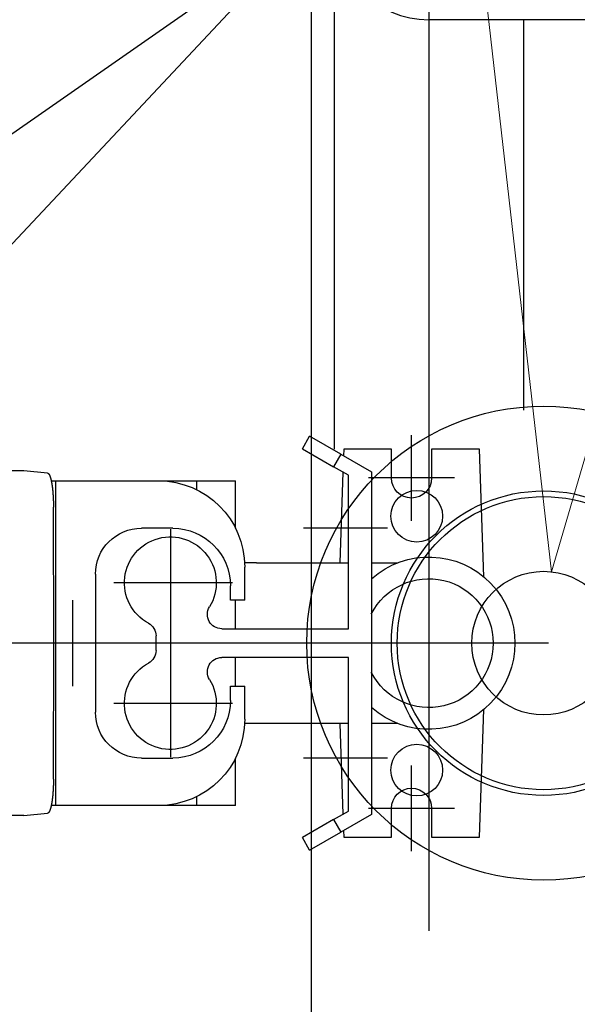
# Model space of a CAD drawing. Units: millimetres. Extents: x 901694 to 1233532, y -625182 to -502875.
# Drawn here: x 1225286 to 1225480, y -611253 to -610911 of the extents above; entities that cross this region are included whole.
import ezdxf
from ezdxf import colors
from ezdxf.entities.mleader import LeaderData, LeaderLine
from ezdxf.math import Vec2, Vec3

# ---------------------------------------------------------------- set-up
doc = ezdxf.new("R2010")
doc.units = ezdxf.units.MM
doc.linetypes.add('CONTI', pattern=[0])
for name, color, linetype in [('Center', 7, 'Continuous'), ('Grundfos', 5, 'Continuous'), ('Системный слой', 7, 'Continuous')]:
    doc.layers.add(name, color=color, linetype=linetype)
doc.layers.add('сооружения', color=7, linetype='Continuous', lineweight=50)
doc.layers.add('текстовый', color=7, linetype='Continuous', lineweight=25)
doc.styles.add('100', font='simplex.shx', dxfattribs={"width": 0.9, "height": 100})
doc.styles.add('75', font='simplex.shx', dxfattribs={"width": 0.9, "height": 75})
doc.dimstyles.new('75', dxfattribs={"dimtxt": 75, "dimasz": 50, "dimexe": 1.25, "dimexo": 0, "dimgap": 25, "dimtad": 1, "dimtxsty": '75', "dimblk": 'ARCHTICK', "dimcen": 2.5, "dimclrd": 256, "dimclre": 256, "dimclrt": 7, "dimadec": 0, "dimazin": 0, "dimtfac": 1, "dimtmove": 0, "dimatfit": 1, "dimldrblk": 'ARCHTICK', "dimfxl": 1, "dimlwd": -1, "dimlwe": -1, "dimarcsym": 0})

# ---------------------------------------------------------------- blocks, each defined once
blk = doc.blocks.new('50')
at = {"layer": 'Системный слой', "color": 0, "lineweight": 25}
for p, q in [((-42.5, -35.36), (-42.5, -53.03)), ((42.5, -35.36), (42.5, -53.03)), ((-42.5, -70.71), (-42.5, -100.3)), ((42.5, -70.71), (42.5, -100.3)), ((-42.5, -100.3), (-35.5, -140)), ((42.5, -100.3), (-42.5, -100.3)), ((42.5, -100.3), (35.5, -140)), ((35.5, -140), (-35.5, -140)), ((-10, -140), (-10, -230)), ((10, -140), (10, -230)), ((-80, -230), (80, -230)), ((-73.91, -230), (-80, -230)), ((80, -230), (73.91, -230)), ((-80, -250), (80, -250)), ((0, -250), (-80, -250)), ((80, -250), (0, -250))]:
    blk.add_line(p, q, dxfattribs=at)
for centre, radius in [((0, 0), 82.5), ((-44.19, 44.19), 9), ((0, 0), 53), ((44.19, 44.19), 9), ((0, 0), 51), ((0, 0), 25), ((-44.19, -44.19), 9), ((44.19, -44.19), 9)]:
    blk.add_circle(centre, radius, dxfattribs=at)
for centre, start, end in [((-80, -240), 90, 270), ((80, -240), 270, 90)]:
    blk.add_arc(centre, 10, start, end, dxfattribs=at)
blk = doc.blocks.new('ывас')
at = {"layer": 'Center', "color": 0}
for p, q in [((638810.37, -436889.6), (638810.37, -436859.72)), ((638795.43, -436874.66), (638825.31, -436874.66)), ((638804.37, -436892.47), (638804.37, -436971.85)), ((638818.73, -436892.16), (638848.01, -436892.16)), ((638894.37, -436892.47), (638894.37, -436971.85)), ((638872.71, -436911.16), (638914.07, -436911.16)), ((638928.37, -436947.1), (638928.37, -436917.22)), ((638762.64, -436932.16), (639200.7, -436932.16)), ((638872.71, -436953.16), (638914.07, -436953.16)), ((638810.37, -437004.6), (638810.37, -436974.72)), ((638818.73, -436972.16), (638848.01, -436972.16)), ((638795.43, -436989.66), (638825.31, -436989.66))]:
    blk.add_line(p, q, dxfattribs=at)
at = {"layer": 'Grundfos', "color": 0}
for p, q in [((638835.04, -436866.41), (638845.87, -436860.16)), ((638848.37, -436864.49), (638845.87, -436860.16)), ((638785.17, -436909.11), (638786.73, -436864.66)), ((638786.73, -436864.66), (638803.37, -436864.66)), ((638803.37, -436864.66), (638803.37, -436874.66)), ((638817.37, -436864.66), (638834.01, -436864.66)), ((638817.37, -436874.66), (638817.37, -436864.66)), ((638834.01, -436864.66), (638834.09, -436866.96)), ((638848.37, -436864.49), (638837.54, -436870.74)), ((638835.04, -436866.41), (638824.37, -436872.57)), ((638835.04, -436866.41), (638837.54, -436870.74)), ((638832.37, -436873.73), (638837.54, -436870.74)), ((638937.14, -436872.99), (638945.37, -436872.16)), ((638945.37, -436872.16), (638966.05, -436872.16)), ((638824.37, -436872.57), (638824.37, -436991.75)), ((638832.37, -436927.16), (638832.37, -436873.73)), ((638834.29, -436872.62), (638835.39, -436904.16)), ((638885.13, -436875.66), (638871.68, -436875.66)), ((638871.68, -436892.16), (638871.68, -436875.66)), ((638885.13, -436878.79), (638885.13, -436875.66)), ((638898.47, -436875.66), (638885.13, -436875.66)), ((638934.26, -436875.66), (638898.47, -436875.66)), ((638934.26, -436988.66), (638934.26, -436875.66)), ((638935.87, -436875.66), (638934.26, -436875.66)), ((638934.95, -436932.16), (638935.09, -436884.78)), ((638893.47, -436892.16), (638904.47, -436892.16)), ((638824.37, -436904.16), (638815.14, -436904.16)), ((638864.37, -436904.16), (638832.37, -436904.16)), ((638864.37, -436904.16), (638868.51, -436904.16)), ((638868.47, -436917.16), (638868.47, -436905.66)), ((638920.47, -436908.16), (638920.47, -436956.16)), ((638873.47, -436917.16), (638873.47, -436912.16)), ((638868.47, -436917.16), (638873.47, -436917.16)), ((638871.68, -436927.16), (638871.68, -436917.16)), ((638876.48, -436927.16), (638832.37, -436927.16)), ((638899.37, -436934.69), (638899.37, -436929.63)), ((638935.09, -436979.54), (638934.95, -436932.16)), ((638934.95, -436932.16), (638946.85, -436932.16)), ((638832.37, -436990.59), (638832.37, -436937.16)), ((638832.37, -436937.16), (638876.48, -436937.16)), ((638871.68, -436947.16), (638871.68, -436937.16)), ((638873.47, -436947.16), (638868.47, -436947.16)), ((638868.47, -436958.66), (638868.47, -436947.16)), ((638873.47, -436952.16), (638873.47, -436947.16)), ((638786.73, -436999.66), (638785.17, -436955.22)), ((638815.14, -436960.16), (638824.37, -436960.16)), ((638832.37, -436960.16), (638864.37, -436960.16)), ((638835.39, -436960.16), (638834.29, -436991.7)), ((638864.37, -436960.16), (638868.51, -436960.16)), ((638871.68, -436988.66), (638871.68, -436972.16)), ((638904.47, -436972.16), (638893.47, -436972.16)), ((638885.13, -436988.66), (638885.13, -436985.53)), ((638871.68, -436988.66), (638885.13, -436988.66)), ((638885.13, -436988.66), (638898.47, -436988.66)), ((638898.47, -436988.66), (638934.26, -436988.66)), ((638934.26, -436988.66), (638935.87, -436988.66)), ((638803.37, -436989.66), (638803.37, -436999.66)), ((638817.37, -436999.66), (638817.37, -436989.66)), ((638824.37, -436991.75), (638835.04, -436997.91)), ((638837.54, -436993.58), (638832.37, -436990.59)), ((638945.37, -436992.16), (638937.14, -436991.33)), ((638945.37, -436992.16), (638966.05, -436992.16)), ((638837.54, -436993.58), (638835.04, -436997.91)), ((638837.54, -436993.58), (638848.37, -436999.83)), ((638834.09, -436997.36), (638834.01, -436999.66)), ((638845.87, -437004.16), (638835.04, -436997.91)), ((638803.37, -436999.66), (638786.73, -436999.66)), ((638834.01, -436999.66), (638817.37, -436999.66)), ((638845.87, -437004.16), (638848.37, -436999.83))]:
    blk.add_line(p, q, dxfattribs=at)
for points in [[(638935.87, -436875.66, 0), (638935.86, -436875.71, 0), (638935.84, -436875.76, 0), (638935.83, -436875.82, 0), (638935.82, -436875.87, 0), (638935.81, -436875.92, 0), (638935.8, -436875.98, 0), (638935.79, -436876.03, 0), (638935.78, -436876.09, 0), (638935.77, -436876.14, 0), (638935.76, -436876.2, 0), (638935.75, -436876.25, 0), (638935.74, -436876.31, 0), (638935.73, -436876.37, 0), (638935.72, -436876.42, 0), (638935.71, -436876.48, 0), (638935.7, -436876.54, 0), (638935.69, -436876.6, 0), (638935.68, -436876.65, 0), (638935.67, -436876.71, 0), (638935.66, -436876.77, 0), (638935.65, -436876.83, 0), (638935.64, -436876.89, 0), (638935.63, -436876.95, 0), (638935.62, -436877.02, 0), (638935.61, -436877.08, 0), (638935.6, -436877.14, 0), (638935.59, -436877.2, 0), (638935.58, -436877.26, 0), (638935.57, -436877.33, 0), (638935.56, -436877.39, 0), (638935.56, -436877.45, 0), (638935.55, -436877.52, 0), (638935.54, -436877.58, 0), (638935.53, -436877.64, 0), (638935.52, -436877.71, 0), (638935.51, -436877.77, 0), (638935.5, -436877.84, 0), (638935.5, -436877.91, 0), (638935.49, -436877.97, 0), (638935.48, -436878.04, 0), (638935.47, -436878.11, 0), (638935.46, -436878.17, 0), (638935.45, -436878.24, 0), (638935.45, -436878.31, 0), (638935.44, -436878.38, 0), (638935.43, -436878.44, 0), (638935.42, -436878.51, 0), (638935.42, -436878.58, 0), (638935.41, -436878.65, 0), (638935.4, -436878.72, 0), (638935.39, -436878.79, 0), (638935.39, -436878.86, 0), (638935.38, -436878.93, 0), (638935.37, -436879, 0), (638935.36, -436879.07, 0), (638935.36, -436879.15, 0), (638935.35, -436879.22, 0), (638935.34, -436879.29, 0), (638935.34, -436879.36, 0), (638935.33, -436879.43, 0), (638935.32, -436879.51, 0), (638935.32, -436879.58, 0), (638935.31, -436879.65, 0), (638935.3, -436879.73, 0), (638935.3, -436879.8, 0), (638935.29, -436879.87, 0), (638935.29, -436879.95, 0), (638935.28, -436880.02, 0), (638935.27, -436880.1, 0), (638935.27, -436880.17, 0), (638935.26, -436880.25, 0), (638935.26, -436880.32, 0), (638935.25, -436880.4, 0), (638935.25, -436880.47, 0), (638935.24, -436880.55, 0), (638935.24, -436880.62, 0), (638935.23, -436880.7, 0), (638935.23, -436880.78, 0), (638935.22, -436880.85, 0), (638935.22, -436880.93, 0), (638935.21, -436881.01, 0), (638935.21, -436881.09, 0), (638935.2, -436881.16, 0), (638935.2, -436881.24, 0), (638935.19, -436881.32, 0), (638935.19, -436881.4, 0), (638935.19, -436881.47, 0), (638935.18, -436881.55, 0), (638935.18, -436881.63, 0), (638935.17, -436881.71, 0), (638935.17, -436881.79, 0), (638935.17, -436881.87, 0), (638935.16, -436881.95, 0), (638935.16, -436882.03, 0), (638935.16, -436882.11, 0), (638935.15, -436882.18, 0), (638935.15, -436882.26, 0), (638935.15, -436882.34, 0), (638935.14, -436882.42, 0), (638935.14, -436882.5, 0), (638935.14, -436882.58, 0), (638935.13, -436882.66, 0), (638935.13, -436882.74, 0), (638935.13, -436882.82, 0), (638935.13, -436882.91, 0), (638935.12, -436882.99, 0), (638935.12, -436883.07, 0), (638935.12, -436883.15, 0), (638935.12, -436883.23, 0), (638935.11, -436883.31, 0), (638935.11, -436883.39, 0), (638935.11, -436883.47, 0), (638935.11, -436883.55, 0), (638935.11, -436883.63, 0), (638935.11, -436883.72, 0), (638935.1, -436883.8, 0), (638935.1, -436883.88, 0), (638935.1, -436883.96, 0), (638935.1, -436884.04, 0), (638935.1, -436884.12, 0), (638935.1, -436884.2, 0), (638935.1, -436884.29, 0), (638935.1, -436884.37, 0), (638935.1, -436884.45, 0), (638935.1, -436884.53, 0), (638935.1, -436884.61, 0), (638935.09, -436884.69, 0), (638935.09, -436884.78, 0)], [(638937.14, -436872.99, 0), (638937.13, -436872.99, 0), (638937.12, -436872.99, 0), (638937.11, -436872.99, 0), (638937.1, -436872.99, 0), (638937.09, -436873, 0), (638937.08, -436873, 0), (638937.07, -436873, 0), (638937.06, -436873.01, 0), (638937.04, -436873.01, 0), (638937.03, -436873.01, 0), (638937.02, -436873.02, 0), (638937.01, -436873.02, 0), (638937, -436873.03, 0), (638936.99, -436873.03, 0), (638936.98, -436873.04, 0), (638936.97, -436873.05, 0), (638936.96, -436873.05, 0), (638936.95, -436873.06, 0), (638936.94, -436873.07, 0), (638936.93, -436873.07, 0), (638936.92, -436873.08, 0), (638936.9, -436873.09, 0), (638936.89, -436873.1, 0), (638936.88, -436873.11, 0), (638936.87, -436873.12, 0), (638936.86, -436873.12, 0), (638936.85, -436873.13, 0), (638936.84, -436873.14, 0), (638936.83, -436873.15, 0), (638936.82, -436873.16, 0), (638936.81, -436873.18, 0), (638936.8, -436873.19, 0), (638936.79, -436873.2, 0), (638936.78, -436873.21, 0), (638936.77, -436873.22, 0), (638936.76, -436873.23, 0), (638936.75, -436873.25, 0), (638936.73, -436873.26, 0), (638936.72, -436873.27, 0), (638936.71, -436873.29, 0), (638936.7, -436873.3, 0), (638936.69, -436873.32, 0), (638936.68, -436873.33, 0), (638936.67, -436873.35, 0), (638936.66, -436873.36, 0), (638936.65, -436873.38, 0), (638936.64, -436873.39, 0), (638936.63, -436873.41, 0), (638936.62, -436873.42, 0), (638936.61, -436873.44, 0), (638936.6, -436873.46, 0), (638936.59, -436873.48, 0), (638936.58, -436873.49, 0), (638936.57, -436873.51, 0), (638936.56, -436873.53, 0), (638936.55, -436873.55, 0), (638936.54, -436873.57, 0), (638936.53, -436873.59, 0), (638936.52, -436873.61, 0), (638936.51, -436873.63, 0), (638936.5, -436873.65, 0), (638936.49, -436873.67, 0), (638936.48, -436873.69, 0), (638936.47, -436873.71, 0), (638936.45, -436873.73, 0), (638936.44, -436873.75, 0), (638936.43, -436873.77, 0), (638936.42, -436873.8, 0), (638936.41, -436873.82, 0), (638936.4, -436873.84, 0), (638936.39, -436873.87, 0), (638936.38, -436873.89, 0), (638936.37, -436873.91, 0), (638936.36, -436873.94, 0), (638936.35, -436873.96, 0), (638936.34, -436873.99, 0), (638936.33, -436874.01, 0), (638936.33, -436874.04, 0), (638936.32, -436874.06, 0), (638936.31, -436874.09, 0), (638936.3, -436874.11, 0), (638936.29, -436874.14, 0), (638936.28, -436874.17, 0), (638936.27, -436874.19, 0), (638936.26, -436874.22, 0), (638936.25, -436874.25, 0), (638936.24, -436874.28, 0), (638936.23, -436874.31, 0), (638936.22, -436874.33, 0), (638936.21, -436874.36, 0), (638936.2, -436874.39, 0), (638936.19, -436874.42, 0), (638936.18, -436874.45, 0), (638936.17, -436874.48, 0), (638936.16, -436874.51, 0), (638936.15, -436874.54, 0), (638936.14, -436874.57, 0), (638936.13, -436874.6, 0), (638936.12, -436874.63, 0), (638936.11, -436874.67, 0), (638936.11, -436874.7, 0), (638936.1, -436874.73, 0), (638936.09, -436874.76, 0), (638936.08, -436874.8, 0), (638936.07, -436874.83, 0), (638936.06, -436874.86, 0), (638936.05, -436874.9, 0), (638936.04, -436874.93, 0), (638936.03, -436874.96, 0), (638936.02, -436875, 0), (638936.01, -436875.03, 0), (638936, -436875.07, 0), (638936, -436875.1, 0), (638935.99, -436875.14, 0), (638935.98, -436875.17, 0), (638935.97, -436875.21, 0), (638935.96, -436875.25, 0), (638935.95, -436875.28, 0), (638935.94, -436875.32, 0), (638935.93, -436875.36, 0), (638935.93, -436875.39, 0), (638935.92, -436875.43, 0), (638935.91, -436875.47, 0), (638935.9, -436875.51, 0), (638935.89, -436875.54, 0), (638935.88, -436875.58, 0), (638935.87, -436875.62, 0), (638935.87, -436875.66, 0)], [(638935.09, -436979.54, 0), (638935.09, -436979.63, 0), (638935.1, -436979.71, 0), (638935.1, -436979.79, 0), (638935.1, -436979.87, 0), (638935.1, -436979.95, 0), (638935.1, -436980.04, 0), (638935.1, -436980.12, 0), (638935.1, -436980.2, 0), (638935.1, -436980.28, 0), (638935.1, -436980.36, 0), (638935.1, -436980.44, 0), (638935.1, -436980.52, 0), (638935.11, -436980.61, 0), (638935.11, -436980.69, 0), (638935.11, -436980.77, 0), (638935.11, -436980.85, 0), (638935.11, -436980.93, 0), (638935.11, -436981.01, 0), (638935.12, -436981.09, 0), (638935.12, -436981.17, 0), (638935.12, -436981.25, 0), (638935.12, -436981.33, 0), (638935.13, -436981.42, 0), (638935.13, -436981.5, 0), (638935.13, -436981.58, 0), (638935.13, -436981.66, 0), (638935.14, -436981.74, 0), (638935.14, -436981.82, 0), (638935.14, -436981.9, 0), (638935.15, -436981.98, 0), (638935.15, -436982.06, 0), (638935.15, -436982.14, 0), (638935.16, -436982.22, 0), (638935.16, -436982.3, 0), (638935.16, -436982.37, 0), (638935.17, -436982.45, 0), (638935.17, -436982.53, 0), (638935.17, -436982.61, 0), (638935.18, -436982.69, 0), (638935.18, -436982.77, 0), (638935.19, -436982.85, 0), (638935.19, -436982.92, 0), (638935.19, -436983, 0), (638935.2, -436983.08, 0), (638935.2, -436983.16, 0), (638935.21, -436983.24, 0), (638935.21, -436983.31, 0), (638935.22, -436983.39, 0), (638935.22, -436983.47, 0), (638935.23, -436983.54, 0), (638935.23, -436983.62, 0), (638935.24, -436983.7, 0), (638935.24, -436983.77, 0), (638935.25, -436983.85, 0), (638935.25, -436983.92, 0), (638935.26, -436984, 0), (638935.26, -436984.07, 0), (638935.27, -436984.15, 0), (638935.27, -436984.22, 0), (638935.28, -436984.3, 0), (638935.29, -436984.37, 0), (638935.29, -436984.45, 0), (638935.3, -436984.52, 0), (638935.3, -436984.6, 0), (638935.31, -436984.67, 0), (638935.32, -436984.74, 0), (638935.32, -436984.81, 0), (638935.33, -436984.89, 0), (638935.34, -436984.96, 0), (638935.34, -436985.03, 0), (638935.35, -436985.1, 0), (638935.36, -436985.18, 0), (638935.36, -436985.25, 0), (638935.37, -436985.32, 0), (638935.38, -436985.39, 0), (638935.39, -436985.46, 0), (638935.39, -436985.53, 0), (638935.4, -436985.6, 0), (638935.41, -436985.67, 0), (638935.42, -436985.74, 0), (638935.42, -436985.81, 0), (638935.43, -436985.88, 0), (638935.44, -436985.94, 0), (638935.45, -436986.01, 0), (638935.45, -436986.08, 0), (638935.46, -436986.15, 0), (638935.47, -436986.21, 0), (638935.48, -436986.28, 0), (638935.49, -436986.35, 0), (638935.5, -436986.41, 0), (638935.5, -436986.48, 0), (638935.51, -436986.55, 0), (638935.52, -436986.61, 0), (638935.53, -436986.68, 0), (638935.54, -436986.74, 0), (638935.55, -436986.8, 0), (638935.56, -436986.87, 0), (638935.56, -436986.93, 0), (638935.57, -436987, 0), (638935.58, -436987.06, 0), (638935.59, -436987.12, 0), (638935.6, -436987.18, 0), (638935.61, -436987.24, 0), (638935.62, -436987.31, 0), (638935.63, -436987.37, 0), (638935.64, -436987.43, 0), (638935.65, -436987.49, 0), (638935.66, -436987.55, 0), (638935.67, -436987.61, 0), (638935.68, -436987.67, 0), (638935.69, -436987.72, 0), (638935.7, -436987.78, 0), (638935.71, -436987.84, 0), (638935.72, -436987.9, 0), (638935.73, -436987.96, 0), (638935.74, -436988.01, 0), (638935.75, -436988.07, 0), (638935.76, -436988.12, 0), (638935.77, -436988.18, 0), (638935.78, -436988.23, 0), (638935.79, -436988.29, 0), (638935.8, -436988.34, 0), (638935.81, -436988.4, 0), (638935.82, -436988.45, 0), (638935.83, -436988.5, 0), (638935.84, -436988.56, 0), (638935.86, -436988.61, 0), (638935.87, -436988.66, 0)], [(638935.87, -436988.66, 0), (638935.87, -436988.7, 0), (638935.88, -436988.74, 0), (638935.89, -436988.78, 0), (638935.9, -436988.81, 0), (638935.91, -436988.85, 0), (638935.92, -436988.89, 0), (638935.93, -436988.93, 0), (638935.93, -436988.97, 0), (638935.94, -436989, 0), (638935.95, -436989.04, 0), (638935.96, -436989.08, 0), (638935.97, -436989.11, 0), (638935.98, -436989.15, 0), (638935.99, -436989.18, 0), (638936, -436989.22, 0), (638936, -436989.25, 0), (638936.01, -436989.29, 0), (638936.02, -436989.32, 0), (638936.03, -436989.36, 0), (638936.04, -436989.39, 0), (638936.05, -436989.43, 0), (638936.06, -436989.46, 0), (638936.07, -436989.49, 0), (638936.08, -436989.53, 0), (638936.09, -436989.56, 0), (638936.1, -436989.59, 0), (638936.11, -436989.62, 0), (638936.11, -436989.65, 0), (638936.12, -436989.69, 0), (638936.13, -436989.72, 0), (638936.14, -436989.75, 0), (638936.15, -436989.78, 0), (638936.16, -436989.81, 0), (638936.17, -436989.84, 0), (638936.18, -436989.87, 0), (638936.19, -436989.9, 0), (638936.2, -436989.93, 0), (638936.21, -436989.96, 0), (638936.22, -436989.99, 0), (638936.23, -436990.02, 0), (638936.24, -436990.04, 0), (638936.25, -436990.07, 0), (638936.26, -436990.1, 0), (638936.27, -436990.13, 0), (638936.28, -436990.15, 0), (638936.29, -436990.18, 0), (638936.3, -436990.21, 0), (638936.31, -436990.23, 0), (638936.32, -436990.26, 0), (638936.33, -436990.28, 0), (638936.33, -436990.31, 0), (638936.34, -436990.33, 0), (638936.35, -436990.36, 0), (638936.36, -436990.38, 0), (638936.37, -436990.41, 0), (638936.38, -436990.43, 0), (638936.39, -436990.46, 0), (638936.4, -436990.48, 0), (638936.41, -436990.5, 0), (638936.42, -436990.52, 0), (638936.43, -436990.55, 0), (638936.44, -436990.57, 0), (638936.45, -436990.59, 0), (638936.47, -436990.61, 0), (638936.48, -436990.63, 0), (638936.49, -436990.65, 0), (638936.5, -436990.67, 0), (638936.51, -436990.69, 0), (638936.52, -436990.71, 0), (638936.53, -436990.73, 0), (638936.54, -436990.75, 0), (638936.55, -436990.77, 0), (638936.56, -436990.79, 0), (638936.57, -436990.81, 0), (638936.58, -436990.83, 0), (638936.59, -436990.84, 0), (638936.6, -436990.86, 0), (638936.61, -436990.88, 0), (638936.62, -436990.9, 0), (638936.63, -436990.91, 0), (638936.64, -436990.93, 0), (638936.65, -436990.94, 0), (638936.66, -436990.96, 0), (638936.67, -436990.98, 0), (638936.68, -436990.99, 0), (638936.69, -436991.01, 0), (638936.7, -436991.02, 0), (638936.71, -436991.03, 0), (638936.72, -436991.05, 0), (638936.73, -436991.06, 0), (638936.75, -436991.07, 0), (638936.76, -436991.09, 0), (638936.77, -436991.1, 0), (638936.78, -436991.11, 0), (638936.79, -436991.12, 0), (638936.8, -436991.13, 0), (638936.81, -436991.15, 0), (638936.82, -436991.16, 0), (638936.83, -436991.17, 0), (638936.84, -436991.18, 0), (638936.85, -436991.19, 0), (638936.86, -436991.2, 0), (638936.87, -436991.21, 0), (638936.88, -436991.21, 0), (638936.89, -436991.22, 0), (638936.9, -436991.23, 0), (638936.92, -436991.24, 0), (638936.93, -436991.25, 0), (638936.94, -436991.25, 0), (638936.95, -436991.26, 0), (638936.96, -436991.27, 0), (638936.97, -436991.27, 0), (638936.98, -436991.28, 0), (638936.99, -436991.29, 0), (638937, -436991.29, 0), (638937.01, -436991.3, 0), (638937.02, -436991.3, 0), (638937.03, -436991.31, 0), (638937.04, -436991.31, 0), (638937.06, -436991.31, 0), (638937.07, -436991.32, 0), (638937.08, -436991.32, 0), (638937.09, -436991.32, 0), (638937.1, -436991.33, 0), (638937.11, -436991.33, 0), (638937.12, -436991.33, 0), (638937.13, -436991.33, 0), (638937.14, -436991.33, 0)]]:
    blk.add_polyline3d(points, dxfattribs=at)
for centre, radius, start, end in [((638810.37, -436874.66), 7, 180, 0), ((638898.47, -436905.66), 30, 90, 180), ((638893.47, -436912.16), 20, 90, 180), ((638904.47, -436908.16), 16, 0, 90), ((638894.37, -436911.16), 16, 298.4369, 211.5881), ((638804.37, -436932.16), 30, 48.1897, 311.8103), ((638804.37, -436932.16), 22.43, 26.8919, 333.1081), ((638876.48, -436922.16), 5, 270, 31.5881), ((638904.37, -436929.63), 5, 118.4369, 180), ((638876.48, -436942.16), 5, 328.4119, 90), ((638904.37, -436934.69), 5, 180, 241.5631), ((638894.37, -436953.16), 16, 148.4119, 61.5631), ((638893.47, -436952.16), 20, 180, 270), ((638904.47, -436956.16), 16, 270, 0), ((638898.47, -436958.66), 30, 180, 270), ((638810.37, -436989.66), 7, 0, 180)]:
    blk.add_arc(centre, radius, start, end, dxfattribs=at)
blk = doc.blocks.new('_ArchTick')
at = {"color": 0, "linetype": 'ByBlock', "const_width": 0.15}
blk.add_lwpolyline([(-0.5, -0.5), (0.5, 0.5)], dxfattribs=at)
blk = doc.blocks.new('*D5694')
at = {"layer": 'Defpoints', "color": 0, "linetype": 'ByBlock', "lineweight": 13, "transparency": 16777216}
for p in [(1226371.61, -610191.68), (1224402.57, -611563.85)]:
    blk.add_point(p, dxfattribs=at)
at = {"layer": 'текстовый', "color": 252, "transparency": 16777216}
for p in [(1226739.93, -609935.01), (1224402.57, -611563.85)]:
    blk.add_line(p, (1226371.61, -610191.68), dxfattribs=at)
at = {"layer": 'текстовый', "color": 252, "linetype": 'ByBlock', "transparency": 16777216, "xscale": 50, "yscale": 50, "zscale": 50}
for p, rotation in [((1226371.61, -610191.68), 214.871487603747), ((1224402.57, -611563.85), 34.87148760374697)]:
    blk.add_blockref('_ArchTick', p, dxfattribs=dict(at, rotation=rotation))
at = {"layer": 'текстовый', "color": 7, "linetype": 'ByBlock', "lineweight": 25, "transparency": 16777216, "insert": (1226561.06, -609983.48), "char_height": 75, "attachment_point": 5, "rotation": 34.8715, "style": '75'}
blk.add_mtext('{\\C252;∅2400}', dxfattribs=at)
blk = doc.blocks.new('*D5824')
at = {"layer": 'Defpoints', "color": 0, "lineweight": 13, "transparency": 16777216}
for p in [(1226277, -609930.11), (1224497.18, -611825.43)]:
    blk.add_point(p, dxfattribs=at)
at = {"layer": 'текстовый', "color": 252, "transparency": 16777216}
for p in [(1226584.31, -609602.85), (1224497.18, -611825.43)]:
    blk.add_line(p, (1226277, -609930.11), dxfattribs=at)
at = {"layer": 'текстовый', "color": 252, "transparency": 16777216, "xscale": 50, "yscale": 50, "zscale": 50}
for p, rotation in [((1226277, -609930.11), 226.8002375328738), ((1224497.18, -611825.43), 46.80023753287381)]:
    blk.add_blockref('_ArchTick', p, dxfattribs=dict(at, rotation=rotation))
at = {"layer": 'текстовый', "color": 7, "lineweight": 25, "transparency": 16777216, "insert": (1226419.32, -609687.24), "char_height": 75, "attachment_point": 5, "rotation": 46.8002, "style": '75'}
blk.add_mtext('{\\C252;∅2600}', dxfattribs=at)

msp = doc.modelspace()

# ---------------------------------------------------------------- linework, layer by layer
at = {"layer": 'сооружения', "color": 122, "linetype": 'CONTI', "lineweight": 30, "true_color": 0x16b6a8}
for radius, start, end in [(1300, 183.199764, 358.453896), (1200, 183.748293, 358.336575)]:
    msp.add_arc((1225387.09, -610877.768), radius, start, end, dxfattribs=at)
at = {"layer": 'текстовый', "color": 252, "lineweight": 25}
for p, q in [((1225387.09, -609677.768), (1225387.09, -612077.768)), ((1225428.023, -610533.026), (1225428.023, -611227.903)), ((1225395.023, -610703.381), (1225395.023, -611060.268)), ((1225516.064, -610910.768), (1225428.023, -610910.768)), ((1225461.023, -610910.768), (1225461.023, -611046.643))]:
    msp.add_line(p, q, dxfattribs=at)
msp.add_arc((1225428.023, -610877.768), 33, 90, 270, dxfattribs=at)

# ---------------------------------------------------------------- block references
at = {"color": 1, "lineweight": 15, "xscale": -1}
msp.add_blockref('ывас', (1864232.393, -174195.607), dxfattribs=at)
at = {"color": 1, "lineweight": 15, "rotation": 90}
msp.add_blockref('50', (1225468.023, -611127.768), dxfattribs=at)

# ---------------------------------------------------------------- dimensions: what is measured, and where the dimension line sits
at = {"layer": 'текстовый', "color": 252, "lineweight": 25}
dim = msp.add_diameter_dim_2p(p1=(1224497.183, -611825.431), p2=(1226276.998, -609930.105), text='{\\C252;<>}', dimstyle='75', override={"dimclrd": 252, "dimclre": 252, "dimtmove": 1}, dxfattribs=at)
dim.commit()
dim.dimension.update_dxf_attribs({"geometry": '*D5824', "text_midpoint": (1226419.32, -609687.245)})
at = {"layer": 'текстовый', "color": 252, "linetype": 'ByBlock', "lineweight": 25}
dim = msp.add_diameter_dim_2p(p1=(1224402.566, -611563.853), p2=(1226371.614, -610191.683), text='{\\C252;<>}', dimstyle='75', override={"dimclrd": 252, "dimclre": 252, "dimtmove": 1}, dxfattribs=at)
dim.commit()
dim.dimension.update_dxf_attribs({"geometry": '*D5694', "text_midpoint": (1226561.061, -609983.484)})

# ---------------------------------------------------------------- leaders
at = {"layer": 'текстовый', "color": 252, "lineweight": 25}
ml = msp.add_multileader_mtext('Standard', dxfattribs=at)
ml.set_content('3', color=252, style='100')
ml.set_leader_properties(linetype='Continuous', lineweight=5)
ml.build(insert=Vec2(0, 0))
ml.multileader.update_dxf_attribs({"text_left_attachment_type": 6, "text_right_attachment_type": 6, "dogleg_length": 139.589, "arrow_head_size": 100})
ctx = ml.context
ctx.base_point, ctx.char_height, ctx.arrow_head_size, ctx.plane_origin = Vec3(1225693.127, -610486.533), 100, 100, Vec3(1225360.574, -610700.515)
ctx.left_attachment, ctx.right_attachment = 6, 6
notes = []
notes.append((ctx, [(0, (1, 1, 0), (1225651.299, -610486.533), (1, 0), 41.828, [(1, [(1225417.891, -610639.285), (1225470.732, -611102.915)], 0, [])])]))
ctx.mtext.insert, ctx.mtext.flow_direction = Vec3(1225695.127, -610366.533), 5
for ctx, leaders in notes:
    for number, flags, end, landing, length, lines in leaders:
        leader = LeaderData()
        leader.index, (leader.has_last_leader_line, leader.has_dogleg_vector, leader.attachment_direction) = number, flags
        leader.last_leader_point, leader.dogleg_vector, leader.dogleg_length = Vec3(end), Vec3(landing), length
        for number, points, colour, breaks in lines:
            line = LeaderLine()
            line.index, line.vertices, line.color, line.breaks = number, Vec3.list(points), colors.encode_raw_color(colour), breaks
            leader.lines.append(line)
        ctx.leaders.append(leader)

doc.saveas('drawing.dxf')
